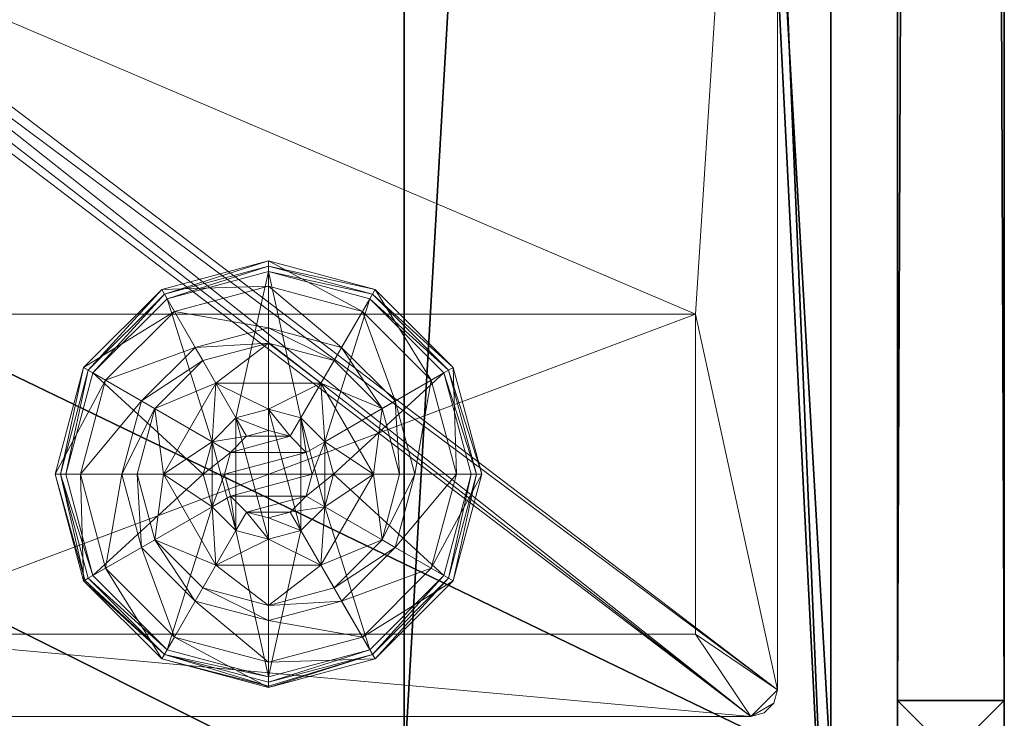
# Model space of a CAD drawing. Extents: x -17 to 146, y -2 to 127.
# Drawn here: x 142 to 144, y 49 to 50 of the extents above; entities that cross this region are included whole.
import ezdxf

# ---------------------------------------------------------------- set-up
doc = ezdxf.new("R2010")
doc.units = 0
doc.header["$LTSCALE"] = 0.3
doc.header["$MEASUREMENT"] = 0
for name, color, linetype in [('A-FURN-ATTRIBUTE-T', 7, 'Continuous'), ('EDGE', 1, 'Continuous'), ('FOND-H', 1, 'Continuous'), ('PIETEMENT-V', 2, 'Continuous'), ('PLEXI', 7, 'Continuous'), ('SURFACE-H', 7, 'Continuous')]:
    doc.layers.add(name, color=color, linetype=linetype)
doc.layers.add('QUINCAILLERIE-BLANC', color=4, linetype='Continuous', lineweight=13)
doc.layers.add('QUINCAILLERIE-CHR', color=4, linetype='Continuous', lineweight=13)
doc.styles.add('LOGIFLEX - Notes', font='ARIALN.TTF', dxfattribs={"height": 0.09375})

# ---------------------------------------------------------------- blocks, each defined once
blk = doc.blocks.new('3-LV1836K25')
at = {"layer": 'EDGE'}
mesh = blk.add_polyface(dxfattribs=at)
corners = [(0, 0, 24), (36, 0, 24), (0, 0, 25), (36, 0, 25), (0, -18, 24), (0, -18, 25), (36, -18, 24), (36, -18, 25)]
mesh.append_faces([[corners[k] for k in face] for face in [(0, 1, 2, 2), (3, 2, 1, 1), (4, 0, 5, 5), (2, 5, 0, 0), (1, 6, 3, 3), (7, 3, 6, 6), (6, 4, 7, 7), (5, 7, 4, 4)]], dxfattribs={"vtx1": -1, "vtx2": -1})
at = {"layer": 'FOND-H'}
mesh = blk.add_polyface(dxfattribs=at)
corners = [(0, -17.375, 5.5), (0, -17.375, 4.5), (36, -17.375, 5.5), (36, -17.375, 4.5), (36, 0, 5.5), (0, 0, 5.5), (36, 0, 4.5), (0, 0, 4.5)]
mesh.append_faces([[corners[k] for k in face] for face in [(0, 1, 2, 2), (2, 4, 0, 0), (3, 6, 2, 2), (1, 7, 3, 3), (0, 5, 1, 1), (7, 5, 6, 6)]], dxfattribs={"vtx1": -1, "vtx2": -1})
mesh.append_faces([[corners[k] for k in face] for face in [(1, 3, 2, 2), (4, 5, 0, 0), (6, 4, 2, 2), (7, 6, 3, 3), (5, 7, 1, 1), (5, 4, 6, 6)]], dxfattribs={"vtx2": -1, "vtx3": -1})
at = {"layer": 'PIETEMENT-V'}
mesh = blk.add_polyface(dxfattribs=at)
corners = [(35, -17.375, 5.5), (36, -17.375, 5.5), (36, -17.375, 24), (35, -17.375, 24), (36, 0, 24), (36, 0, 5.5), (35, 0, 24), (35, 0, 5.5)]
mesh.append_faces([[corners[k] for k in face] for face in [(3, 0, 2, 2), (5, 4, 1, 1), (4, 6, 2, 2), (6, 7, 3, 3), (7, 5, 0, 0), (4, 5, 6, 6)]], dxfattribs={"vtx1": -1, "vtx2": -1})
mesh.append_faces([[corners[k] for k in face] for face in [(0, 1, 2, 2), (4, 2, 1, 1), (6, 3, 2, 2), (7, 0, 3, 3), (5, 1, 0, 0), (5, 7, 6, 6)]], dxfattribs={"vtx2": -1, "vtx3": -1})
at = {"layer": 'QUINCAILLERIE-BLANC'}
mesh = blk.add_polyface(dxfattribs=at)
corners = [(34.2598, -16.4387, 0.0033), (34.2706, -16.445), (34.207, -16.6825), (34.4383, -16.2603, 0.0033), (34.1945, -16.6825, 0.0033), (34.682, -16.195, 0.0033), (34.4445, -16.2711), (34.5499, -16.6063, 0.5758), (34.559, -16.4695, 0.5758), (34.4361, -16.6825, 0.5758), (34.5295, -16.6825, 0.5758), (34.559, -16.4695, 0.38), (34.4361, -16.6825, 0.38), (34.4157, -16.5287, 0.38), (34.3745, -16.6825, 0.38), (34.5283, -16.4162, 0.38), (34.3005, -16.4622, 0.1453), (34.249, -16.4325, 0.12), (34.182, -16.6825, 0.12), (34.4617, -16.301, 0.1453), (34.5104, -16.3853, 0.2427), (34.3848, -16.5109, 0.2427), (34.2414, -16.6825, 0.1453), (34.682, -16.2419, 0.1453), (34.432, -16.2495, 0.12), (34.3389, -16.6825, 0.2427), (34.682, -16.3394, 0.2427), (34.249, -16.4325, 0.025), (34.182, -16.6825, 0.025), (34.682, -16.1825, 0.12), (34.432, -16.2495, 0.025), (34.682, -16.1825, 0.025), (34.5499, -16.6063), (34.5295, -16.6825)]
mesh.append_faces([[corners[k] for k in face] for face in [(7, 8, 9, 9), (13, 12, 11, 11), (1, 32, 33, 33), (32, 1, 6, 6)]], dxfattribs={"vtx0": -1, "vtx2": -1, "vtx3": -1})
mesh.append_faces([[corners[k] for k in face] for face in [(9, 8, 12, 12)]], dxfattribs={"vtx1": -1, "vtx2": -1})
mesh.append_faces([[corners[k] for k in face] for face in [(10, 7, 9, 9), (13, 14, 12, 12), (15, 13, 11, 11), (2, 1, 33, 33)]], dxfattribs={"vtx1": -1, "vtx2": -1, "vtx3": -1})
mesh.append_faces([[corners[k] for k in face] for face in [(0, 1, 2, 2), (1, 0, 3, 3), (4, 0, 2, 2), (3, 5, 6, 6), (16, 17, 18, 18), (17, 16, 19, 19), (19, 16, 20, 20), (20, 16, 21, 21), (21, 16, 22, 22), (22, 16, 18, 18), (19, 23, 24, 24), (14, 13, 25, 25), (25, 13, 21, 21), (21, 13, 15, 15), (20, 21, 15, 15), (19, 24, 17, 17), (25, 21, 22, 22), (20, 26, 19, 19), (17, 27, 28, 28), (27, 17, 24, 24), (24, 29, 30, 30), (24, 30, 27, 27), (18, 17, 28, 28), (0, 27, 30, 30), (27, 0, 4, 4), (28, 27, 4, 4), (30, 31, 3, 3), (3, 6, 1, 1), (0, 30, 3, 3)]], dxfattribs={"vtx2": -1})
mesh.append_faces([[corners[k] for k in face] for face in [(8, 11, 12, 12)]], dxfattribs={"vtx2": -1, "vtx3": -1})
mesh = blk.add_polyface(dxfattribs=at)
corners = [(34.7332, -16.5937, 2.085), (34.6307, -16.5937, 2.085), (34.5932, -16.6313, 2.085), (34.7708, -16.6313, 2.085), (34.5795, -16.6825, 2.085), (34.682, -16.195, 0.0033), (34.682, -16.2075), (34.4445, -16.2711), (34.805, -16.4695, 0.5758), (34.805, -16.4695, 0.38), (34.559, -16.4695, 0.38), (34.559, -16.4695, 0.5758), (34.682, -16.53, 0.5758), (34.6058, -16.5504, 0.5758), (34.5499, -16.6063, 0.5758), (34.5499, -16.6063, 2.035), (34.5295, -16.6825, 0.5758), (34.6058, -16.5504, 2.035), (34.682, -16.53, 2.035), (34.5295, -16.6825, 2.035), (34.682, -16.375, 0.38), (34.5283, -16.4162, 0.38), (34.682, -16.2419, 0.1453), (34.682, -16.1825, 0.12), (34.432, -16.2495, 0.12), (34.682, -16.3394, 0.2427), (34.4617, -16.301, 0.1453), (34.5104, -16.3853, 0.2427), (34.682, -16.1825, 0.025), (34.432, -16.2495, 0.025), (34.4383, -16.2603, 0.0033), (34.682, -16.53), (34.6058, -16.5504), (34.5499, -16.6063), (34.5499, -16.6063, 0.12), (34.5295, -16.6825, 0.12), (34.682, -16.53, 0.12), (34.6058, -16.5504, 0.12), (34.5295, -16.6825), (34.682, -16.835, 0.12), (34.5499, -16.7588, 0.12), (34.6058, -16.8146, 0.12), (34.682, -16.58, 2.085)]
mesh.append_faces([[corners[k] for k in face] for face in [(0, 1, 2, 2), (3, 2, 4, 4), (12, 8, 11, 11), (6, 31, 32, 32), (7, 32, 33, 33), (39, 37, 36, 36), (41, 34, 37, 37)]], dxfattribs={"vtx0": -1, "vtx2": -1, "vtx3": -1})
mesh.append_faces([[corners[k] for k in face] for face in [(11, 8, 10, 10)]], dxfattribs={"vtx1": -1, "vtx2": -1})
mesh.append_faces([[corners[k] for k in face] for face in [(3, 0, 2, 2), (13, 12, 11, 11), (14, 13, 11, 11), (20, 21, 10, 10), (7, 6, 32, 32)]], dxfattribs={"vtx1": -1, "vtx2": -1, "vtx3": -1})
mesh.append_faces([[corners[k] for k in face] for face in [(5, 6, 7, 7), (15, 14, 16, 16), (14, 15, 17, 17), (18, 12, 13, 13), (17, 18, 13, 13), (17, 13, 14, 14), (19, 15, 16, 16), (22, 23, 24, 24), (25, 22, 26, 26), (21, 20, 27, 27), (27, 20, 25, 25), (23, 28, 29, 29), (28, 5, 30, 30), (33, 34, 35, 35), (34, 33, 32, 32), (31, 36, 37, 37), (32, 31, 37, 37), (32, 37, 34, 34), (38, 33, 35, 35), (2, 15, 19, 19), (15, 2, 1, 1), (42, 18, 17, 17), (1, 42, 17, 17), (1, 17, 15, 15)]], dxfattribs={"vtx2": -1})
mesh.append_faces([[corners[k] for k in face] for face in [(8, 9, 10, 10), (40, 35, 34, 34)]], dxfattribs={"vtx2": -1, "vtx3": -1})
mesh = blk.add_polyface(dxfattribs=at)
corners = [(35.1042, -16.4387, 0.0033), (35.0934, -16.445), (34.9195, -16.2711), (34.682, -16.2075), (34.682, -16.195, 0.0033), (34.9258, -16.2603, 0.0033), (34.805, -16.4695, 0.5758), (34.928, -16.6825, 0.5758), (34.805, -16.4695, 0.38), (34.7583, -16.5504, 0.5758), (34.8141, -16.6063, 0.5758), (34.682, -16.53, 0.5758), (34.682, -16.53, 2.035), (34.7583, -16.5504, 2.035), (34.682, -16.375, 0.38), (34.559, -16.4695, 0.38), (34.8358, -16.4162, 0.38), (34.9483, -16.5287, 0.38), (35.0635, -16.4622, 0.1453), (35.115, -16.4325, 0.12), (34.932, -16.2495, 0.12), (34.682, -16.1825, 0.12), (34.682, -16.2419, 0.1453), (34.9023, -16.301, 0.1453), (34.8536, -16.3853, 0.2427), (34.682, -16.3394, 0.2427), (35.0251, -16.6825, 0.2427), (34.9792, -16.5109, 0.2427), (34.682, -16.1825, 0.025), (35.115, -16.4325, 0.025), (34.932, -16.2495, 0.025), (34.7583, -16.5504), (34.682, -16.53), (34.8141, -16.6063), (34.682, -16.53, 0.12), (34.7583, -16.5504, 0.12)]
mesh.append_faces([[corners[k] for k in face] for face in [(14, 15, 8, 8), (31, 3, 2, 2), (2, 33, 31, 31)]], dxfattribs={"vtx0": -1, "vtx2": -1, "vtx3": -1})
mesh.append_faces([[corners[k] for k in face] for face in [(6, 7, 8, 8)]], dxfattribs={"vtx1": -1, "vtx2": -1})
mesh.append_faces([[corners[k] for k in face] for face in [(9, 10, 6, 6), (11, 9, 6, 6), (16, 14, 8, 8), (17, 16, 8, 8), (31, 32, 3, 3), (2, 1, 33, 33)]], dxfattribs={"vtx1": -1, "vtx2": -1, "vtx3": -1})
mesh.append_faces([[corners[k] for k in face] for face in [(0, 1, 2, 2), (3, 4, 5, 5), (5, 0, 2, 2), (11, 12, 13, 13), (13, 9, 11, 11), (18, 19, 20, 20), (21, 22, 23, 23), (23, 22, 24, 24), (24, 22, 25, 25), (26, 18, 27, 27), (27, 18, 23, 23), (23, 18, 20, 20), (16, 17, 24, 24), (24, 17, 27, 27), (25, 14, 16, 16), (24, 25, 16, 16), (23, 20, 21, 21), (24, 27, 23, 23), (28, 21, 20, 20), (19, 29, 30, 30), (20, 19, 30, 30), (20, 30, 28, 28), (29, 0, 5, 5), (4, 28, 30, 30), (30, 29, 5, 5), (5, 2, 3, 3), (4, 30, 5, 5), (34, 32, 31, 31), (31, 35, 34, 34)]], dxfattribs={"vtx2": -1})
mesh = blk.add_polyface(dxfattribs=at)
corners = [(34.5795, -16.6825, 2.085), (34.5932, -16.7337, 2.085), (34.7845, -16.6825, 2.085), (34.7708, -16.6313, 2.085), (34.682, -16.58, 2.085), (34.6307, -16.5937, 2.085), (34.7332, -16.5937, 2.085), (35.0934, -16.445), (35.1042, -16.4387, 0.0033), (35.1695, -16.6825, 0.0033), (34.928, -16.6825, 0.5758), (34.928, -16.6825, 0.38), (34.805, -16.4695, 0.38), (34.8141, -16.6063, 0.5758), (34.805, -16.4695, 0.5758), (34.8345, -16.6825, 0.5758), (34.8141, -16.6063, 2.035), (34.7583, -16.5504, 0.5758), (34.8345, -16.6825, 2.035), (34.7583, -16.5504, 2.035), (34.9483, -16.5287, 0.38), (34.9895, -16.6825, 0.38), (35.115, -16.4325, 0.12), (35.0635, -16.4622, 0.1453), (35.1226, -16.6825, 0.1453), (35.0251, -16.6825, 0.2427), (34.9792, -16.5109, 0.2427), (35.182, -16.6825, 0.12), (35.115, -16.4325, 0.025), (35.182, -16.6825, 0.025), (35.157, -16.6825), (34.8345, -16.6825), (34.8141, -16.6063), (34.8141, -16.6063, 0.12), (34.7583, -16.5504, 0.12), (34.7583, -16.5504), (34.8345, -16.6825, 0.12), (34.8141, -16.7588, 0.12), (34.7583, -16.8146, 0.12), (34.682, -16.835, 0.12), (34.682, -16.53, 0.12), (34.682, -16.53, 2.035), (34.7708, -16.7337, 2.085)]
mesh.append_faces([[corners[k] for k in face] for face in [(30, 31, 7, 7)]], dxfattribs={"vtx0": -1, "vtx1": -1, "vtx2": -1})
mesh.append_faces([[corners[k] for k in face] for face in [(0, 2, 3, 3), (13, 10, 14, 14), (20, 12, 11, 11), (7, 31, 32, 32), (38, 40, 34, 34)]], dxfattribs={"vtx0": -1, "vtx2": -1, "vtx3": -1})
mesh.append_faces([[corners[k] for k in face] for face in [(4, 5, 6, 6)]], dxfattribs={"vtx1": -1, "vtx2": -1})
mesh.append_faces([[corners[k] for k in face] for face in [(0, 1, 2, 2), (13, 15, 10, 10), (21, 20, 11, 11), (34, 33, 37, 37), (38, 39, 40, 40)]], dxfattribs={"vtx1": -1, "vtx2": -1, "vtx3": -1})
mesh.append_faces([[corners[k] for k in face] for face in [(7, 8, 9, 9), (16, 13, 17, 17), (13, 16, 18, 18), (19, 16, 17, 17), (18, 15, 13, 13), (22, 23, 24, 24), (24, 23, 25, 25), (26, 20, 21, 21), (24, 27, 22, 22), (25, 26, 21, 21), (28, 22, 27, 27), (27, 29, 28, 28), (8, 28, 29, 29), (9, 30, 7, 7), (29, 9, 8, 8), (32, 33, 34, 34), (33, 32, 31, 31), (35, 32, 34, 34), (31, 36, 33, 33), (41, 4, 6, 6), (3, 16, 19, 19), (16, 3, 2, 2), (6, 3, 19, 19), (6, 19, 41, 41), (2, 42, 18, 18), (2, 18, 16, 16)]], dxfattribs={"vtx2": -1})
mesh.append_faces([[corners[k] for k in face] for face in [(10, 11, 12, 12)]], dxfattribs={"vtx2": -1, "vtx3": -1})
mesh = blk.add_polyface(dxfattribs=at)
corners = [(34.7708, -16.7337, 2.085), (34.5932, -16.7337, 2.085), (34.6307, -16.7713, 2.085), (34.2706, -16.92), (34.2598, -16.9263, 0.0033), (34.1945, -16.6825, 0.0033), (34.5499, -16.7588, 0.5758), (34.4361, -16.6825, 0.5758), (34.559, -16.8955, 0.5758), (34.5295, -16.6825, 0.5758), (34.4361, -16.6825, 0.38), (34.559, -16.8955, 0.38), (34.5499, -16.7588, 2.035), (34.6058, -16.8146, 0.5758), (34.5295, -16.6825, 2.035), (34.6058, -16.8146, 2.035), (34.4157, -16.8363, 0.38), (34.3745, -16.6825, 0.38), (34.249, -16.9325, 0.12), (34.3005, -16.9028, 0.1453), (34.2414, -16.6825, 0.1453), (34.3389, -16.6825, 0.2427), (34.3848, -16.8541, 0.2427), (34.182, -16.6825, 0.12), (34.249, -16.9325, 0.025), (34.182, -16.6825, 0.025), (34.2519, -16.9308, 0.0125), (34.207, -16.6825), (34.5295, -16.6825), (34.5499, -16.7588), (34.682, -16.835, 0.12), (34.682, -16.835), (34.6058, -16.8146), (34.5499, -16.7588, 0.12), (34.6058, -16.8146, 0.12), (34.5295, -16.6825, 0.12), (34.6058, -16.5504, 0.12), (34.5499, -16.6063, 0.12), (34.682, -16.835, 2.035), (34.682, -16.785, 2.085), (34.5795, -16.6825, 2.085), (34.5932, -16.6313, 2.085)]
mesh.append_faces([[corners[k] for k in face] for face in [(0, 1, 2, 2), (6, 7, 8, 8), (7, 6, 9, 9), (16, 11, 10, 10), (3, 28, 29, 29), (36, 30, 34, 34)]], dxfattribs={"vtx0": -1, "vtx2": -1, "vtx3": -1})
mesh.append_faces([[corners[k] for k in face] for face in [(17, 16, 10, 10), (3, 27, 28, 28), (34, 33, 37, 37)]], dxfattribs={"vtx1": -1, "vtx2": -1, "vtx3": -1})
mesh.append_faces([[corners[k] for k in face] for face in [(3, 4, 5, 5), (12, 6, 13, 13), (6, 12, 14, 14), (14, 9, 6, 6), (15, 12, 13, 13), (18, 19, 20, 20), (20, 19, 21, 21), (21, 19, 22, 22), (22, 16, 17, 17), (21, 22, 17, 17), (20, 23, 18, 18), (24, 18, 23, 23), (23, 25, 24, 24), (26, 24, 25, 25), (5, 27, 3, 3), (26, 25, 5, 5), (30, 31, 32, 32), (29, 33, 34, 34), (33, 29, 28, 28), (28, 35, 33, 33), (32, 29, 34, 34), (32, 34, 30, 30), (38, 39, 2, 2), (1, 12, 15, 15), (12, 1, 40, 40), (40, 41, 14, 14), (40, 14, 12, 12), (2, 1, 15, 15), (2, 15, 38, 38)]], dxfattribs={"vtx2": -1})
mesh.append_faces([[corners[k] for k in face] for face in [(7, 10, 11, 11)]], dxfattribs={"vtx2": -1, "vtx3": -1})
mesh = blk.add_polyface(dxfattribs=at)
corners = [(34.5932, -16.7337, 2.085), (34.7708, -16.7337, 2.085), (34.7845, -16.6825, 2.085), (34.6307, -16.7713, 2.085), (34.682, -16.785, 2.085), (34.7332, -16.7713, 2.085), (34.682, -17.17, 0.0033), (34.682, -17.1575), (34.9195, -17.0939), (34.682, -17.1792, 0.0125), (34.9258, -17.1047, 0.0033), (34.682, -16.835, 0.5758), (34.559, -16.8955, 0.5758), (34.805, -16.8955, 0.5758), (34.7583, -16.8146, 0.5758), (34.8141, -16.7588, 0.5758), (34.559, -16.8955, 0.38), (34.805, -16.8955, 0.38), (34.8141, -16.7588, 2.035), (34.8345, -16.6825, 0.5758), (34.7583, -16.8146, 2.035), (34.682, -16.835, 2.035), (34.8345, -16.6825, 2.035), (34.682, -16.99, 0.38), (34.8358, -16.9488, 0.38), (34.682, -17.1231, 0.1453), (34.682, -17.1825, 0.12), (34.932, -17.1155, 0.12), (34.682, -17.0256, 0.2427), (34.9023, -17.064, 0.1453), (34.8536, -16.9797, 0.2427), (34.682, -17.1825, 0.025), (34.932, -17.1155, 0.025), (34.682, -16.835), (34.7583, -16.8146), (34.8141, -16.7588), (34.8141, -16.7588, 0.12), (34.8345, -16.6825, 0.12), (34.682, -16.835, 0.12), (34.7583, -16.8146, 0.12), (34.8345, -16.6825), (34.8141, -16.6063, 0.12), (34.7583, -16.5504, 0.12)]
mesh.append_faces([[corners[k] for k in face] for face in [(0, 1, 2, 2), (3, 5, 1, 1), (11, 12, 13, 13), (7, 33, 34, 34), (8, 34, 35, 35), (42, 36, 39, 39)]], dxfattribs={"vtx0": -1, "vtx2": -1, "vtx3": -1})
mesh.append_faces([[corners[k] for k in face] for face in [(13, 12, 17, 17)]], dxfattribs={"vtx1": -1, "vtx2": -1})
mesh.append_faces([[corners[k] for k in face] for face in [(14, 11, 13, 13), (15, 14, 13, 13), (23, 24, 17, 17), (8, 7, 34, 34)]], dxfattribs={"vtx1": -1, "vtx2": -1, "vtx3": -1})
mesh.append_faces([[corners[k] for k in face] for face in [(6, 7, 8, 8), (9, 6, 10, 10), (18, 15, 19, 19), (15, 18, 20, 20), (21, 11, 14, 14), (20, 21, 14, 14), (20, 14, 15, 15), (22, 18, 19, 19), (25, 26, 27, 27), (28, 25, 29, 29), (24, 23, 30, 30), (30, 23, 28, 28), (26, 31, 32, 32), (31, 9, 10, 10), (35, 36, 37, 37), (36, 35, 34, 34), (33, 38, 39, 39), (34, 33, 39, 39), (34, 39, 36, 36), (40, 35, 37, 37), (1, 18, 22, 22), (18, 1, 5, 5), (4, 21, 20, 20), (5, 4, 20, 20), (5, 20, 18, 18)]], dxfattribs={"vtx2": -1})
mesh.append_faces([[corners[k] for k in face] for face in [(3, 4, 5, 5), (12, 16, 17, 17), (41, 37, 36, 36)]], dxfattribs={"vtx2": -1, "vtx3": -1})
mesh = blk.add_polyface(dxfattribs=at)
corners = [(34.2598, -16.9263, 0.0033), (34.2706, -16.92), (34.4445, -17.0939), (34.1945, -16.6825, 0.0033), (34.2519, -16.9308, 0.0125), (34.682, -17.1575), (34.682, -17.17, 0.0033), (34.4383, -17.1047, 0.0033), (34.682, -17.1792, 0.0125), (34.6058, -16.8146, 0.5758), (34.5499, -16.7588, 0.5758), (34.559, -16.8955, 0.5758), (34.682, -16.835, 0.5758), (34.4361, -16.6825, 0.5758), (34.559, -16.8955, 0.38), (34.682, -16.835, 2.035), (34.6058, -16.8146, 2.035), (34.682, -16.99, 0.38), (34.805, -16.8955, 0.38), (34.5283, -16.9488, 0.38), (34.4157, -16.8363, 0.38), (34.3005, -16.9028, 0.1453), (34.249, -16.9325, 0.12), (34.432, -17.1155, 0.12), (34.682, -17.1825, 0.12), (34.682, -17.1231, 0.1453), (34.4617, -17.064, 0.1453), (34.5104, -16.9797, 0.2427), (34.682, -17.0256, 0.2427), (34.3848, -16.8541, 0.2427), (34.682, -17.1825, 0.025), (34.249, -16.9325, 0.025), (34.432, -17.1155, 0.025), (34.6058, -16.8146), (34.682, -16.835), (34.5499, -16.7588)]
mesh.append_faces([[corners[k] for k in face] for face in [(17, 18, 14, 14), (33, 5, 2, 2), (2, 35, 33, 33)]], dxfattribs={"vtx0": -1, "vtx2": -1, "vtx3": -1})
mesh.append_faces([[corners[k] for k in face] for face in [(11, 13, 14, 14)]], dxfattribs={"vtx1": -1, "vtx2": -1})
mesh.append_faces([[corners[k] for k in face] for face in [(9, 10, 11, 11), (12, 9, 11, 11), (19, 17, 14, 14), (20, 19, 14, 14), (33, 34, 5, 5), (2, 1, 35, 35)]], dxfattribs={"vtx1": -1, "vtx2": -1, "vtx3": -1})
mesh.append_faces([[corners[k] for k in face] for face in [(0, 1, 2, 2), (3, 0, 4, 4), (5, 6, 7, 7), (7, 6, 8, 8), (4, 0, 7, 7), (7, 0, 2, 2), (12, 15, 16, 16), (16, 9, 12, 12), (21, 22, 23, 23), (24, 25, 26, 26), (26, 25, 27, 27), (27, 25, 28, 28), (29, 21, 26, 26), (26, 21, 23, 23), (19, 20, 27, 27), (27, 20, 29, 29), (28, 17, 19, 19), (27, 28, 19, 19), (26, 23, 24, 24), (27, 29, 26, 26), (30, 24, 23, 23), (22, 31, 32, 32), (23, 22, 32, 32), (23, 32, 30, 30), (31, 4, 7, 7), (8, 30, 32, 32), (32, 31, 7, 7), (7, 2, 5, 5), (8, 32, 7, 7)]], dxfattribs={"vtx2": -1})
mesh = blk.add_polyface(dxfattribs=at)
corners = [(35.1042, -16.9263, 0.0033), (35.0934, -16.92), (35.157, -16.6825), (34.9258, -17.1047, 0.0033), (35.1695, -16.6825, 0.0033), (34.682, -17.17, 0.0033), (34.9195, -17.0939), (34.805, -16.8955, 0.5758), (34.805, -16.8955, 0.38), (34.928, -16.6825, 0.38), (34.928, -16.6825, 0.5758), (34.8141, -16.7588, 0.5758), (34.8345, -16.6825, 0.5758), (34.9483, -16.8363, 0.38), (34.8358, -16.9488, 0.38), (34.9895, -16.6825, 0.38), (35.0635, -16.9028, 0.1453), (35.115, -16.9325, 0.12), (35.182, -16.6825, 0.12), (34.9023, -17.064, 0.1453), (34.8536, -16.9797, 0.2427), (34.9792, -16.8541, 0.2427), (35.1226, -16.6825, 0.1453), (34.682, -17.1231, 0.1453), (34.932, -17.1155, 0.12), (35.0251, -16.6825, 0.2427), (34.682, -17.0256, 0.2427), (35.115, -16.9325, 0.025), (35.182, -16.6825, 0.025), (34.682, -17.1825, 0.12), (34.932, -17.1155, 0.025), (34.682, -17.1825, 0.025), (34.8141, -16.7588), (34.8345, -16.6825)]
mesh.append_faces([[corners[k] for k in face] for face in [(11, 7, 10, 10), (13, 9, 8, 8), (9, 13, 15, 15), (1, 32, 33, 33), (32, 1, 6, 6)]], dxfattribs={"vtx0": -1, "vtx2": -1, "vtx3": -1})
mesh.append_faces([[corners[k] for k in face] for face in [(10, 7, 9, 9)]], dxfattribs={"vtx1": -1, "vtx2": -1})
mesh.append_faces([[corners[k] for k in face] for face in [(12, 11, 10, 10), (14, 13, 8, 8), (2, 1, 33, 33)]], dxfattribs={"vtx1": -1, "vtx2": -1, "vtx3": -1})
mesh.append_faces([[corners[k] for k in face] for face in [(0, 1, 2, 2), (1, 0, 3, 3), (4, 0, 2, 2), (3, 5, 6, 6), (16, 17, 18, 18), (17, 16, 19, 19), (19, 16, 20, 20), (20, 16, 21, 21), (21, 16, 22, 22), (22, 16, 18, 18), (19, 23, 24, 24), (15, 13, 25, 25), (25, 13, 21, 21), (21, 13, 14, 14), (20, 21, 14, 14), (25, 21, 22, 22), (19, 24, 17, 17), (20, 26, 19, 19), (17, 27, 28, 28), (27, 17, 24, 24), (24, 29, 30, 30), (24, 30, 27, 27), (18, 17, 28, 28), (0, 27, 30, 30), (27, 0, 4, 4), (28, 27, 4, 4), (30, 31, 3, 3), (3, 6, 1, 1), (0, 30, 3, 3)]], dxfattribs={"vtx2": -1})
mesh.append_faces([[corners[k] for k in face] for face in [(7, 8, 9, 9)]], dxfattribs={"vtx2": -1, "vtx3": -1})
at = {"layer": 'QUINCAILLERIE-CHR'}
mesh = blk.add_polyface(dxfattribs=at)
corners = [(33.6825, -17.0575, 4.3125), (33.6825, -17.0575, 0.5), (35.6825, -17.0575, 4.3125), (35.6825, -17.0575, 0.5), (35.6825, -16.3075, 4.3125), (35.6825, -16.3075, 0.5), (33.6825, -16.3075, 4.3125), (33.6825, -16.3075, 0.5), (31.9375, -17.25, 4.3125), (31.9062, -17.2416, 4.5), (31.9062, -17.2416, 4.3125), (31.9375, -17.25, 4.5), (31.875, -15.4955, 4.3125), (31.8834, -15.4642, 4.5), (31.8834, -15.4642, 4.3125), (31.875, -15.4955, 4.5), (33.4275, -15.433, 4.3125), (33.4588, -15.4246, 4.5), (33.4588, -15.4246, 4.3125), (33.4275, -15.433, 4.5), (33.49, -13.3125, 4.3125), (33.4984, -13.2812, 4.5), (33.4984, -13.2812, 4.3125), (33.49, -13.3125, 4.5), (35.8125, -13.25, 4.3125), (35.8438, -13.2584, 4.5), (35.8438, -13.2584, 4.3125), (35.8125, -13.25, 4.5), (35.875, -17.1875, 4.3125), (35.8666, -17.2188, 4.5), (35.8666, -17.2188, 4.3125), (35.875, -17.1875, 4.5), (35.8125, -17.25, 4.3125), (35.8438, -17.2416, 4.3125), (35.8125, -17.25, 4.5), (35.8438, -17.2416, 4.5), (35.875, -13.3125, 4.3125), (35.875, -13.3125, 4.5), (35.8666, -13.2812, 4.3125), (35.8666, -13.2812, 4.5), (33.5525, -13.25, 4.3125), (33.5525, -13.25, 4.5), (33.5213, -13.2584, 4.3125), (33.5213, -13.2584, 4.5), (33.49, -15.3705, 4.3125), (33.49, -15.3705, 4.5), (33.4816, -15.4017, 4.3125), (33.4816, -15.4017, 4.5), (31.9375, -15.433, 4.3125), (31.9375, -15.433, 4.5), (31.9062, -15.4414, 4.3125), (31.9062, -15.4414, 4.5), (31.875, -17.1875, 4.3125), (31.875, -17.1875, 4.5), (31.8834, -17.2188, 4.3125), (31.8834, -17.2188, 4.5)]
mesh.append_faces([[corners[k] for k in face] for face in [(34, 19, 11, 11), (37, 45, 31, 31), (43, 23, 41, 41), (49, 15, 19, 19), (41, 45, 27, 27), (55, 11, 53, 53), (6, 44, 4, 4), (0, 8, 6, 6), (8, 0, 32, 32), (4, 28, 2, 2), (2, 32, 0, 0), (12, 6, 52, 52), (20, 40, 44, 44), (30, 32, 28, 28), (44, 6, 46, 46)]], dxfattribs={"vtx0": -1, "vtx1": -1, "vtx2": -1})
mesh.append_faces([[corners[k] for k in face] for face in [(37, 27, 45, 45), (31, 47, 34, 34), (19, 53, 11, 11), (2, 28, 32, 32), (8, 52, 6, 6), (12, 48, 6, 6), (44, 24, 36, 36), (44, 36, 4, 4)]], dxfattribs={"vtx0": -1, "vtx1": -1, "vtx2": -1, "vtx3": -1})
mesh.append_faces([[corners[k] for k in face] for face in [(2, 5, 4, 4)]], dxfattribs={"vtx0": -1, "vtx2": -1})
mesh.append_faces([[corners[k] for k in face] for face in [(34, 17, 19, 19), (36, 24, 26, 26)]], dxfattribs={"vtx0": -1, "vtx2": -1, "vtx3": -1})
mesh.append_faces([[corners[k] for k in face] for face in [(0, 1, 2, 2), (4, 5, 6, 6), (3, 1, 5, 5), (36, 37, 28, 28), (40, 41, 24, 24), (44, 45, 20, 20), (48, 49, 16, 16), (52, 53, 12, 12), (32, 34, 8, 8), (35, 29, 34, 34), (39, 25, 37, 37), (9, 11, 55, 55), (33, 32, 30, 30), (10, 54, 8, 8), (14, 50, 12, 12), (22, 42, 20, 20), (38, 36, 26, 26)]], dxfattribs={"vtx1": -1, "vtx2": -1})
mesh.append_faces([[corners[k] for k in face] for face in [(2, 3, 5, 5), (1, 0, 7, 7), (29, 31, 34, 34), (25, 27, 37, 37), (23, 45, 41, 41), (45, 47, 31, 31), (47, 17, 34, 34), (49, 51, 15, 15), (15, 53, 19, 19), (54, 52, 8, 8), (50, 48, 12, 12), (48, 16, 6, 6), (16, 18, 6, 6), (18, 46, 6, 6), (42, 40, 20, 20), (40, 24, 44, 44), (36, 28, 4, 4)]], dxfattribs={"vtx1": -1, "vtx2": -1, "vtx3": -1})
mesh.append_faces([[corners[k] for k in face] for face in [(8, 9, 10, 10), (8, 11, 9, 9), (12, 13, 14, 14), (12, 15, 13, 13), (16, 17, 18, 18), (16, 19, 17, 17), (20, 21, 22, 22), (20, 23, 21, 21), (24, 25, 26, 26), (24, 27, 25, 25), (28, 29, 30, 30), (28, 31, 29, 29), (32, 33, 34, 34), (34, 33, 35, 35), (29, 35, 30, 30), (30, 35, 33, 33), (36, 38, 37, 37), (37, 38, 39, 39), (25, 39, 26, 26), (26, 39, 38, 38), (40, 42, 41, 41), (41, 42, 43, 43), (21, 43, 22, 22), (22, 43, 42, 42), (44, 46, 45, 45), (45, 46, 47, 47), (17, 47, 18, 18), (18, 47, 46, 46), (48, 50, 49, 49), (49, 50, 51, 51), (13, 51, 14, 14), (14, 51, 50, 50), (52, 54, 53, 53), (53, 54, 55, 55), (9, 55, 10, 10), (10, 55, 54, 54)]], dxfattribs={"vtx2": -1})
mesh.append_faces([[corners[k] for k in face] for face in [(1, 3, 2, 2), (5, 7, 6, 6), (1, 7, 5, 5), (0, 6, 7, 7), (37, 31, 28, 28), (41, 27, 24, 24), (45, 23, 20, 20), (49, 19, 16, 16), (53, 15, 12, 12), (34, 11, 8, 8), (43, 21, 23, 23), (51, 13, 15, 15)]], dxfattribs={"vtx2": -1, "vtx3": -1})
at = {"layer": 'SURFACE-H'}
mesh = blk.add_polyface(dxfattribs=at)
corners = [(36, 0, 25), (36, -18, 25), (0, 0, 25), (0, -18, 25)]
mesh.append_faces([[corners[k] for k in face] for face in [(0, 1, 2, 2), (3, 2, 1, 1)]], dxfattribs={"vtx1": -1, "vtx2": -1})
mesh = blk.add_polyface(dxfattribs=at)
corners = [(36, 0, 24), (36, -18, 24), (0, 0, 24), (0, -18, 24)]
mesh.append_faces([[corners[k] for k in face] for face in [(0, 1, 2, 2), (3, 2, 1, 1)]], dxfattribs={"vtx1": -1, "vtx2": -1})
blk = doc.blocks.new('3_LV1836K25_____XI_____XO_____CUSHION_____None_____L_____L')
blk.add_blockref('3-LV1836K25', (0, 0))
at = {"layer": 'A-FURN-ATTRIBUTE-T', "style": 'LOGIFLEX - Notes'}
blk.add_attdef('CAPTG', (0, 1), '', height=2.5, dxfattribs=at)
at = {"layer": 'A-FURN-ATTRIBUTE-T', "style": 'LOGIFLEX - Notes', "flags": 1}
for tag in ['CAPPN', 'CAPMG', 'CAPMC', 'CAPQT', 'CAPDH']:
    blk.add_attdef(tag, (0, 0), '', height=0.001, dxfattribs=at)
blk = doc.blocks.new('3-2466WAVC-YF')
at = {"layer": 'EDGE'}
mesh = blk.add_polyface(dxfattribs=at)
corners = [(40.9843, 0, 29), (40.9843, 0, 28), (40.2686, -0.0866, 29), (39, -0.75, 28), (38.4059, -1.1585, 28), (39, -0.75, 29), (37.7314, -1.4134, 28), (37.7314, -1.4134, 29), (37.0157, -1.5, 28), (37.0157, -1.5, 29), (38.4059, -1.1585, 29), (28.9843, -1.5, 28), (28.9843, -1.5, 29), (39.5941, -0.3415, 28), (39.5941, -0.3415, 29), (40.2686, -0.0866, 28), (28.2686, -1.4134, 29), (27, -0.75, 28), (26.4059, -0.3415, 28), (27, -0.75, 29), (25.7314, -0.0866, 28), (25.7314, -0.0866, 29), (25.0157, 0, 28), (25.0157, 0, 29), (26.4059, -0.3415, 29), (0, 0, 28), (0, 0, 29), (27.5941, -1.1585, 28), (27.5941, -1.1585, 29), (28.2686, -1.4134, 28), (66, 0, 28), (66, 0, 29), (66, -24, 28), (66, -24, 29), (0, -24, 28), (0, -24, 29)]
mesh.append_faces([[corners[k] for k in face] for face in [(3, 5, 13, 13), (17, 19, 27, 27)]], dxfattribs={"vtx0": -1, "vtx1": -1, "vtx2": -1})
mesh.append_faces([[corners[k] for k in face] for face in [(0, 1, 2, 2), (6, 7, 4, 4), (6, 8, 7, 7), (10, 5, 4, 4), (8, 11, 9, 9), (13, 14, 15, 15), (2, 15, 14, 14), (12, 11, 16, 16), (20, 21, 18, 18), (20, 22, 21, 21), (24, 19, 18, 18), (22, 25, 23, 23), (27, 28, 29, 29), (16, 29, 28, 28), (30, 1, 31, 31), (32, 30, 33, 33), (34, 32, 35, 35), (25, 34, 26, 26)]], dxfattribs={"vtx1": -1, "vtx2": -1})
mesh.append_faces([[corners[k] for k in face] for face in [(3, 4, 5, 5), (17, 18, 19, 19)]], dxfattribs={"vtx1": -1, "vtx2": -1, "vtx3": -1})
mesh.append_faces([[corners[k] for k in face] for face in [(8, 9, 7, 7), (7, 10, 4, 4), (11, 12, 9, 9), (5, 14, 13, 13), (1, 15, 2, 2), (22, 23, 21, 21), (21, 24, 18, 18), (25, 26, 23, 23), (19, 28, 27, 27), (11, 29, 16, 16), (1, 0, 31, 31), (30, 31, 33, 33), (32, 33, 35, 35), (34, 35, 26, 26)]], dxfattribs={"vtx2": -1, "vtx3": -1})
at = {"layer": 'SURFACE-H'}
mesh = blk.add_polyface(dxfattribs=at)
corners = [(40.2686, -0.0866, 29), (39.5941, -0.3415, 29), (40.9843, 0, 29), (39, -0.75, 29), (66, 0, 29), (37.7314, -1.4134, 29), (66, -24, 29), (38.4059, -1.1585, 29), (37.0157, -1.5, 29), (27.5941, -1.1585, 29), (27, -0.75, 29), (25.0157, 0, 29), (0, 0, 29), (28.2686, -1.4134, 29), (25.7314, -0.0866, 29), (26.4059, -0.3415, 29), (0, -24, 29), (28.9843, -1.5, 29)]
mesh.append_faces([[corners[k] for k in face] for face in [(4, 5, 6, 6), (5, 4, 7, 7), (2, 7, 4, 4), (9, 12, 13, 13), (13, 16, 17, 17), (6, 17, 16, 16), (15, 11, 10, 10)]], dxfattribs={"vtx0": -1, "vtx1": -1, "vtx2": -1})
mesh.append_faces([[corners[k] for k in face] for face in [(9, 11, 12, 12)]], dxfattribs={"vtx0": -1, "vtx2": -1, "vtx3": -1})
mesh.append_faces([[corners[k] for k in face] for face in [(0, 1, 2, 2), (14, 11, 15, 15)]], dxfattribs={"vtx1": -1, "vtx2": -1})
mesh.append_faces([[corners[k] for k in face] for face in [(1, 3, 2, 2), (3, 7, 2, 2), (5, 8, 6, 6), (9, 10, 11, 11), (12, 16, 13, 13), (8, 17, 6, 6)]], dxfattribs={"vtx1": -1, "vtx2": -1, "vtx3": -1})
mesh = blk.add_polyface(dxfattribs=at)
corners = [(38.4059, -1.1585, 28), (66, 0, 28), (37.7314, -1.4134, 28), (40.9843, 0, 28), (39, -0.75, 28), (40.2686, -0.0866, 28), (39.5941, -0.3415, 28), (28.9843, -1.5, 28), (0, -24, 28), (28.2686, -1.4134, 28), (37.0157, -1.5, 28), (66, -24, 28), (25.7314, -0.0866, 28), (26.4059, -0.3415, 28), (25.0157, 0, 28), (27, -0.75, 28), (27.5941, -1.1585, 28), (0, 0, 28)]
mesh.append_faces([[corners[k] for k in face] for face in [(0, 1, 2, 2), (1, 0, 3, 3), (7, 8, 9, 9), (8, 10, 11, 11), (2, 11, 10, 10), (14, 16, 17, 17), (9, 17, 16, 16), (6, 3, 4, 4)]], dxfattribs={"vtx0": -1, "vtx1": -1, "vtx2": -1})
mesh.append_faces([[corners[k] for k in face] for face in [(5, 3, 6, 6), (12, 13, 14, 14)]], dxfattribs={"vtx1": -1, "vtx2": -1})
mesh.append_faces([[corners[k] for k in face] for face in [(0, 4, 3, 3), (7, 10, 8, 8), (1, 11, 2, 2), (13, 15, 14, 14), (15, 16, 14, 14), (8, 17, 9, 9)]], dxfattribs={"vtx1": -1, "vtx2": -1, "vtx3": -1})
blk = doc.blocks.new('LV2466YF_THREEDVIEW_E_____CONNECTIVITY_____No_____E_____No_____GROMMET_____NGR_____LAYER_____B3_____MODESTY_____LEG_____QI_____No_____WAVC_____Wav')
blk.add_blockref('3-2466WAVC-YF', (0, 0))
blk = doc.blocks.new('3_LV2466YF_____XI_____XO_____CONNECTIVITY_____No_____E_____No_____GROMMET_____NGR_____LAYER_____B3_____MODESTY_____LEG_____QI_____No_____WAVC_____Wav')
blk.add_blockref('LV2466YF_THREEDVIEW_E_____CONNECTIVITY_____No_____E_____No_____GROMMET_____NGR_____LAYER_____B3_____MODESTY_____LEG_____QI_____No_____WAVC_____Wav', (0, 0))
at = {"layer": 'A-FURN-ATTRIBUTE-T', "style": 'LOGIFLEX - Notes'}
blk.add_attdef('CAPTG', (0, 1), '', height=2.5, dxfattribs=at)
at = {"layer": 'A-FURN-ATTRIBUTE-T', "style": 'LOGIFLEX - Notes', "flags": 1}
for tag in ['CAPPN', 'CAPMG', 'CAPMC', 'CAPQT', 'CAPDH']:
    blk.add_attdef(tag, (0, 0), '', height=0.001, dxfattribs=at)
blk = doc.blocks.new('3_LV2466UACC1')
at = {"layer": 'A-FURN-ATTRIBUTE-T', "style": 'LOGIFLEX - Notes', "flags": 1}
for tag, height in [('CAPTG', 2.5), ('CAPPN', 0.001), ('CAPMG', 0.001), ('CAPMC', 0.001), ('CAPQT', 0.001), ('CAPDH', 0.001), ('CAPGC', 0.001)]:
    blk.add_attdef(tag, (0, 0), '', height=height, dxfattribs=at)
at = {"layer": 'PLEXI'}
mesh = blk.add_polyface(dxfattribs=at)
corners = [(0, 0, 43.625), (0.067, -0.25, 43.875), (0.067, 0, 43.875), (0, -0.25, 43.625), (0.5, 0, 44.125), (0.25, 0, 44.058), (0.5, -0.25, 44.125), (0.25, -0.25, 44.058), (0, 0, 20.625), (0, -0.25, 20.625), (0.067, 0, 20.375), (0.067, -0.25, 20.375), (0.5, -0.25, 20.125), (0.25, -0.25, 20.192), (0.5, 0, 20.125), (0.25, 0, 20.192), (65, -0.25, 44.125), (65, 0, 44.125), (65, -0.25, 20.125), (65.25, -0.25, 20.192), (65.433, -0.25, 20.375), (65.5, -0.25, 20.625), (65.5, -0.25, 43.625), (65.433, -0.25, 43.875), (65.25, -0.25, 44.058), (65.5, 0, 43.625), (65.433, 0, 43.875), (65.25, 0, 44.058), (65.5, 0, 20.625), (65, 0, 20.125), (65.25, 0, 20.192), (65.433, 0, 20.375)]
mesh.append_faces([[corners[k] for k in face] for face in [(18, 9, 12, 12), (22, 3, 21, 21), (23, 16, 22, 22), (17, 0, 4, 4), (28, 8, 25, 25), (31, 29, 28, 28)]], dxfattribs={"vtx0": -1, "vtx1": -1, "vtx2": -1})
mesh.append_faces([[corners[k] for k in face] for face in [(9, 18, 21, 21), (3, 22, 6, 6), (28, 14, 8, 8), (25, 0, 17, 17)]], dxfattribs={"vtx0": -1, "vtx1": -1, "vtx2": -1, "vtx3": -1})
mesh.append_faces([[corners[k] for k in face] for face in [(0, 1, 2, 2), (6, 5, 7, 7), (2, 7, 5, 5), (9, 10, 11, 11), (14, 13, 15, 15), (11, 15, 13, 13), (22, 26, 23, 23), (17, 24, 27, 27), (27, 23, 26, 26), (18, 30, 19, 19), (28, 20, 31, 31), (31, 19, 30, 30)]], dxfattribs={"vtx0": -1, "vtx2": -1})
mesh.append_faces([[corners[k] for k in face] for face in [(4, 5, 6, 6), (1, 7, 2, 2), (0, 8, 3, 3), (12, 13, 14, 14), (10, 15, 11, 11), (6, 16, 4, 4), (19, 20, 18, 18), (7, 1, 6, 6), (25, 26, 22, 22), (24, 23, 27, 27), (28, 25, 21, 21), (29, 30, 18, 18), (20, 19, 31, 31), (14, 29, 12, 12), (27, 26, 17, 17), (15, 10, 14, 14)]], dxfattribs={"vtx1": -1, "vtx2": -1})
mesh.append_faces([[corners[k] for k in face] for face in [(20, 21, 18, 18), (16, 6, 22, 22), (1, 3, 6, 6), (3, 9, 21, 21), (9, 11, 12, 12), (26, 25, 17, 17), (29, 14, 28, 28), (10, 8, 14, 14), (8, 0, 25, 25), (0, 2, 4, 4)]], dxfattribs={"vtx1": -1, "vtx2": -1, "vtx3": -1})
mesh.append_faces([[corners[k] for k in face] for face in [(0, 3, 1, 1), (8, 9, 3, 3), (9, 8, 10, 10), (16, 17, 4, 4), (23, 24, 16, 16), (11, 13, 12, 12), (17, 16, 24, 24), (25, 22, 21, 21), (28, 21, 20, 20), (29, 18, 12, 12), (31, 30, 29, 29), (2, 5, 4, 4)]], dxfattribs={"vtx2": -1, "vtx3": -1})

msp = doc.modelspace()

# ---------------------------------------------------------------- block references
for name, p, rotation in [('3_LV2466YF_____XI_____XO_____CONNECTIVITY_____No_____E_____No_____GROMMET_____NGR_____LAYER_____B3_____MODESTY_____LEG_____QI_____No_____WAVC_____Wav', (144, 114), 270), ('3_LV2466UACC1', (144.15625, 48.28706, -2), 89.99999999999999)]:
    msp.add_blockref(name, p, dxfattribs=dict(rotation=rotation))
msp.add_blockref('3_LV1836K25_____XI_____XO_____CUSHION_____None_____L_____L', (108, 66))

doc.saveas('drawing.dxf')
